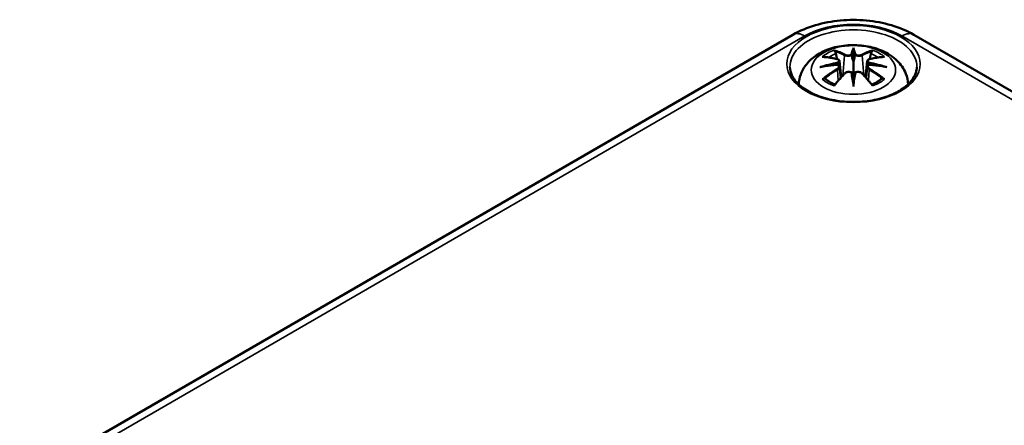
# Model space of a CAD drawing. Units: millimetres. Extents: x 0 to 594, y 0 to 420.
# Drawn here: x 236 to 267, y 97 to 110 of the extents above; entities that cross this region are included whole.
import ezdxf

# ---------------------------------------------------------------- set-up
doc = ezdxf.new("R2010")
doc.units = ezdxf.units.MM
doc.layers.add('Sichtbar (ISO)', color=7, linetype='Continuous', lineweight=50)
doc.layers.add('Sichtbar schmal (ISO)', color=7, linetype='Continuous', lineweight=35)

msp = doc.modelspace()

# ---------------------------------------------------------------- linework, layer by layer
at = {"layer": 'Sichtbar (ISO)'}
for p, q in [((236.108, 95.239), (260.15, 109.12)), ((263.915, 109.12), (330.383, 70.744)), ((262.032, 108.635), (262.032, 108.275)), ((261.603, 108.296), (261.656, 107.804)), ((261.603, 108.125), (261.639, 107.786)), ((262.462, 108.296), (262.409, 107.804)), ((262.462, 108.125), (262.425, 107.786)), ((262.032, 107.647), (262.032, 107.711))]:
    msp.add_line(p, q, dxfattribs=at)
for centre, major_axis, ratio, start_param, end_param in [((261.948, 108.75), (-0.129, 0.618), 0.036814, 2.026405, 2.439082), ((262.116, 108.75), (-0.129, -0.618), 0.036814, 0.70251, 1.115188), ((261.455, 108.465), (0.011, -0.684), 0.166237, 1.145796, 1.219537), ((262.61, 108.465), (0.011, 0.684), 0.166237, 1.922055, 1.995797), ((261.948, 108.083), (0.131, -0.605), 0.006801, 0.908218, 1.320895), ((262.116, 108.083), (0.131, 0.605), 0.006801, 1.820698, 2.233375)]:
    msp.add_ellipse(centre, major_axis=major_axis, ratio=ratio, start_param=start_param, end_param=end_param, dxfattribs=at)
for points, knots in [([(260.15, 109.12), (260.366, 109.245), (260.603, 109.343), (261.102, 109.489), (261.364, 109.538), (261.897, 109.587), (262.168, 109.587), (262.701, 109.538), (262.963, 109.489), (263.461, 109.343), (263.698, 109.245), (263.915, 109.12)], [0, 0, 0, 0, 0.314159, 0.314159, 0.628319, 0.628319, 0.942478, 0.942478, 1.256637, 1.256637, 1.570796, 1.570796, 1.570796, 1.570796]), ([(260.333, 107.578), (260.337, 107.685), (260.358, 107.79), (260.436, 108.004), (260.498, 108.109), (260.658, 108.311), (260.762, 108.401), (261.014, 108.571), (261.168, 108.641), (261.502, 108.747), (261.685, 108.78), (262.051, 108.804), (262.235, 108.796), (262.595, 108.739), (262.771, 108.689), (263.102, 108.542), (263.259, 108.445), (263.504, 108.202), (263.601, 108.068), (263.703, 107.806), (263.727, 107.693), (263.732, 107.578)], [3.948105, 3.948105, 3.948105, 3.948105, 4.133136, 4.133136, 4.357122, 4.357122, 4.636026, 4.636026, 4.993797, 4.993797, 5.383142, 5.383142, 5.767473, 5.767473, 6.153925, 6.153925, 6.539044, 6.539044, 6.848534, 6.848534, 7.047469, 7.047469, 7.047469, 7.047469]), ([(262.032, 108.713), (262.032, 108.713), (262.032, 108.713), (262.032, 108.692), (262.032, 108.668), (262.032, 108.647), (262.032, 108.643), (262.032, 108.638), (262.032, 108.636), (262.032, 108.635)], [-0.02418649, -0.02418649, -0.02418649, -0.02418649, -0.02384234, -0.02384234, -0.00425843, -0.00425843, -0.00098565, -0.00098565, 0, 0, 0, 0]), ([(261.066, 108.429), (261.067, 108.429), (261.067, 108.429), (261.077, 108.431), (261.086, 108.431), (261.096, 108.431)], [-0.000213151, -0.000213151, -0.000213151, -0.000213151, 0, 0, 0.006020995, 0.006020995, 0.006020995, 0.006020995]), ([(261.096, 108.431), (261.124, 108.429), (261.152, 108.427), (261.209, 108.421), (261.238, 108.417), (261.295, 108.409), (261.324, 108.405), (261.383, 108.395), (261.412, 108.389), (261.471, 108.377), (261.5, 108.37), (261.53, 108.363)], [2.7936645, 2.7936645, 2.7936645, 2.7936645, 2.8281249, 2.8281249, 2.8625854, 2.8625854, 2.8970458, 2.8970458, 2.9315063, 2.9315063, 2.9659667, 2.9659667, 2.9659667, 2.9659667]), ([(261.459, 108.604), (261.459, 108.605), (261.458, 108.606), (261.453, 108.613), (261.45, 108.619), (261.444, 108.633), (261.441, 108.639), (261.439, 108.644), (261.439, 108.644), (261.439, 108.644)], [0.05525613, 0.05525613, 0.05525613, 0.05525613, 0.05672679, 0.05672679, 0.06404295, 0.06404295, 0.07427675, 0.07427675, 0.07452176, 0.07452176, 0.07452176, 0.07452176]), ([(261.459, 108.604), (261.46, 108.602), (261.461, 108.601), (261.469, 108.59), (261.475, 108.577), (261.483, 108.556), (261.487, 108.544), (261.489, 108.533)], [0.03721232, 0.03721232, 0.03721232, 0.03721232, 0.03823639, 0.03823639, 0.04585762, 0.04585762, 0.05210577, 0.05210577, 0.05210577, 0.05210577]), ([(261.984, 108.477), (261.984, 108.48), (261.983, 108.483), (261.98, 108.488), (261.978, 108.491), (261.973, 108.495), (261.971, 108.497), (261.966, 108.5), (261.963, 108.501), (261.96, 108.502), (261.96, 108.502), (261.96, 108.502)], [0, 0, 0, 0, 0.001839132, 0.001839132, 0.003776606, 0.003776606, 0.005601033, 0.005601033, 0.007464701, 0.007464701, 0.007505488, 0.007505488, 0.007505488, 0.007505488]), ([(262.081, 108.477), (262.08, 108.477), (262.08, 108.477), (262.08, 108.475), (262.08, 108.474), (262.08, 108.473)], [0.012532802, 0.012532802, 0.012532802, 0.012532802, 0.012775146, 0.012775146, 0.014086245, 0.014086245, 0.014086245, 0.014086245]), ([(262.104, 108.502), (262.104, 108.502), (262.104, 108.502), (262.102, 108.501), (262.099, 108.5), (262.094, 108.497), (262.091, 108.495), (262.087, 108.491), (262.085, 108.488), (262.082, 108.483), (262.081, 108.48), (262.081, 108.477)], [-0.000040907, -0.000040907, -0.000040907, -0.000040907, 0, 0, 0.001869145, 0.001869145, 0.003698934, 0.003698934, 0.005642101, 0.005642101, 0.007486638, 0.007486638, 0.007486638, 0.007486638]), ([(262.534, 108.363), (262.564, 108.37), (262.594, 108.377), (262.653, 108.389), (262.682, 108.395), (262.74, 108.405), (262.769, 108.409), (262.827, 108.417), (262.856, 108.421), (262.913, 108.427), (262.941, 108.429), (262.969, 108.431)], [3.3172186, 3.3172186, 3.3172186, 3.3172186, 3.351679, 3.351679, 3.3861395, 3.3861395, 3.4205999, 3.4205999, 3.4550604, 3.4550604, 3.4895209, 3.4895209, 3.4895209, 3.4895209]), ([(262.576, 108.533), (262.578, 108.544), (262.581, 108.556), (262.589, 108.577), (262.596, 108.59), (262.603, 108.601), (262.604, 108.602), (262.605, 108.604)], [0.0701982, 0.0701982, 0.0701982, 0.0701982, 0.07644635, 0.07644635, 0.08406758, 0.08406758, 0.08509165, 0.08509165, 0.08509165, 0.08509165]), ([(262.626, 108.644), (262.626, 108.644), (262.626, 108.644), (262.623, 108.639), (262.621, 108.632), (262.614, 108.618), (262.61, 108.611), (262.606, 108.604), (262.605, 108.604), (262.605, 108.604)], [-0.0002133, -0.0002133, -0.0002133, -0.0002133, 0, 0, 0.00914203, 0.00914203, 0.01622314, 0.01622314, 0.01656702, 0.01656702, 0.01656702, 0.01656702]), ([(262.969, 108.431), (262.978, 108.431), (262.988, 108.431), (262.997, 108.429), (262.998, 108.429), (262.998, 108.429)], [0.067360952, 0.067360952, 0.067360952, 0.067360952, 0.074277719, 0.074277719, 0.074522912, 0.074522912, 0.074522912, 0.074522912]), ([(264.005, 108.118), (264.003, 107.996), (263.963, 107.873), (263.81, 107.646), (263.705, 107.542), (263.441, 107.358), (263.285, 107.278), (262.935, 107.15), (262.742, 107.101), (262.336, 107.04), (262.123, 107.028), (261.702, 107.043), (261.494, 107.069), (261.103, 107.157), (260.921, 107.219), (260.602, 107.37), (260.465, 107.459), (260.248, 107.654), (260.168, 107.759), (260.081, 107.949), (260.061, 108.033), (260.059, 108.118)], [2.368537, 2.368537, 2.368537, 2.368537, 2.725464, 2.725464, 3.048779, 3.048779, 3.360454, 3.360454, 3.672644, 3.672644, 3.986225, 3.986225, 4.300179, 4.300179, 4.61332, 4.61332, 4.924951, 4.924951, 5.238315, 5.238315, 5.485444, 5.485444, 5.485444, 5.485444]), ([(260.993, 108.114), (260.995, 108.114), (260.996, 108.114), (261.033, 108.124), (261.067, 108.132), (261.096, 108.137)], [-0.02418649, -0.02418649, -0.02418649, -0.02418649, -0.02384234, -0.02384234, -0.01301311, -0.01301311, -0.01301311, -0.01301311]), ([(261.557, 108.186), (261.526, 108.185), (261.495, 108.183), (261.433, 108.178), (261.402, 108.175), (261.34, 108.169), (261.309, 108.166), (261.248, 108.159), (261.218, 108.155), (261.157, 108.146), (261.127, 108.141), (261.096, 108.137)], [3.2877884, 3.2877884, 3.2877884, 3.2877884, 3.3174381, 3.3174381, 3.3470878, 3.3470878, 3.3767375, 3.3767375, 3.4063873, 3.4063873, 3.436037, 3.436037, 3.436037, 3.436037]), ([(261.53, 108.363), (261.537, 108.361), (261.544, 108.359), (261.558, 108.354), (261.564, 108.35), (261.576, 108.343), (261.581, 108.338), (261.59, 108.328), (261.594, 108.322), (261.6, 108.31), (261.602, 108.303), (261.603, 108.296)], [0.16533437, 0.16533437, 0.16533437, 0.16533437, 0.16998691, 0.16998691, 0.17463945, 0.17463945, 0.17929198, 0.17929198, 0.18394452, 0.18394452, 0.18859706, 0.18859706, 0.18859706, 0.18859706]), ([(261.549, 108.264), (261.549, 108.264), (261.549, 108.264), (261.551, 108.263), (261.552, 108.261), (261.555, 108.257), (261.557, 108.255), (261.56, 108.249), (261.561, 108.246), (261.563, 108.241), (261.564, 108.238), (261.565, 108.235)], [-0.000040907, -0.000040907, -0.000040907, -0.000040907, 0, 0, 0.001869145, 0.001869145, 0.003698934, 0.003698934, 0.005642102, 0.005642102, 0.007486638, 0.007486638, 0.007486638, 0.007486638]), ([(261.561, 108.186), (261.56, 108.186), (261.559, 108.186), (261.557, 108.187), (261.555, 108.186), (261.552, 108.184), (261.551, 108.183), (261.549, 108.181), (261.549, 108.181), (261.549, 108.181)], [0.002623384, 0.002623384, 0.002623384, 0.002623384, 0.003776606, 0.003776606, 0.005601033, 0.005601033, 0.007464701, 0.007464701, 0.007505488, 0.007505488, 0.007505488, 0.007505488]), ([(261.561, 108.186), (261.565, 108.183), (261.569, 108.18), (261.577, 108.174), (261.581, 108.17), (261.588, 108.162), (261.591, 108.158), (261.596, 108.149), (261.598, 108.145), (261.601, 108.135), (261.602, 108.13), (261.603, 108.125)], [0.1225087, 0.1225087, 0.1225087, 0.1225087, 0.12578722, 0.12578722, 0.12906573, 0.12906573, 0.13234425, 0.13234425, 0.13562276, 0.13562276, 0.13890128, 0.13890128, 0.13890128, 0.13890128]), ([(261.565, 108.235), (261.565, 108.235), (261.565, 108.235), (261.565, 108.233), (261.565, 108.232), (261.565, 108.231)], [0.012532802, 0.012532802, 0.012532802, 0.012532802, 0.012775146, 0.012775146, 0.014086245, 0.014086245, 0.014086245, 0.014086245]), ([(262.032, 108.275), (262.032, 108.22), (262.032, 108.165), (262.032, 107.989), (262.032, 107.844), (262.032, 107.711)], [-16.8919072, -16.8919072, -16.8919072, -16.8919072, -16.8584313, -16.8584313, -16.7730823, -16.7730823, -16.7730823, -16.7730823]), ([(262.462, 108.296), (262.462, 108.303), (262.464, 108.31), (262.47, 108.322), (262.474, 108.328), (262.484, 108.338), (262.489, 108.343), (262.501, 108.35), (262.507, 108.354), (262.52, 108.359), (262.527, 108.361), (262.534, 108.363)], [0.14207168, 0.14207168, 0.14207168, 0.14207168, 0.14672422, 0.14672422, 0.15137675, 0.15137675, 0.15602929, 0.15602929, 0.16068183, 0.16068183, 0.16533437, 0.16533437, 0.16533437, 0.16533437]), ([(262.462, 108.125), (262.462, 108.13), (262.463, 108.135), (262.467, 108.145), (262.469, 108.149), (262.474, 108.158), (262.477, 108.162), (262.483, 108.17), (262.487, 108.174), (262.495, 108.18), (262.499, 108.183), (262.504, 108.186)], [0.35710183, 0.35710183, 0.35710183, 0.35710183, 0.36038035, 0.36038035, 0.36365886, 0.36365886, 0.36693738, 0.36693738, 0.37021589, 0.37021589, 0.37349441, 0.37349441, 0.37349441, 0.37349441]), ([(262.5, 108.235), (262.5, 108.238), (262.501, 108.241), (262.504, 108.246), (262.505, 108.249), (262.508, 108.255), (262.509, 108.257), (262.512, 108.261), (262.514, 108.263), (262.516, 108.264), (262.516, 108.264), (262.516, 108.264)], [0, 0, 0, 0, 0.001839132, 0.001839132, 0.003776606, 0.003776606, 0.005601033, 0.005601033, 0.007464701, 0.007464701, 0.007505488, 0.007505488, 0.007505488, 0.007505488]), ([(262.516, 108.181), (262.516, 108.181), (262.516, 108.181), (262.514, 108.183), (262.512, 108.184), (262.509, 108.186), (262.508, 108.187), (262.506, 108.186), (262.505, 108.186), (262.504, 108.186)], [-0.000040907, -0.000040907, -0.000040907, -0.000040907, 0, 0, 0.001869145, 0.001869145, 0.003698934, 0.003698934, 0.004855544, 0.004855544, 0.004855544, 0.004855544]), ([(262.968, 108.137), (262.938, 108.141), (262.908, 108.146), (262.847, 108.155), (262.816, 108.159), (262.755, 108.166), (262.724, 108.169), (262.663, 108.175), (262.632, 108.178), (262.569, 108.183), (262.538, 108.185), (262.507, 108.186)], [2.8471483, 2.8471483, 2.8471483, 2.8471483, 2.876798, 2.876798, 2.9064478, 2.9064478, 2.9360975, 2.9360975, 2.9657472, 2.9657472, 2.9953969, 2.9953969, 2.9953969, 2.9953969]), ([(262.968, 108.137), (262.997, 108.132), (263.032, 108.124), (263.069, 108.114), (263.07, 108.114), (263.071, 108.114)], [-0.02286208, -0.02286208, -0.02286208, -0.02286208, 0, 0, 0.00072655, 0.00072655, 0.00072655, 0.00072655]), ([(261.451, 107.563), (261.471, 107.588), (261.491, 107.613), (261.532, 107.662), (261.552, 107.687), (261.594, 107.734), (261.614, 107.758), (261.655, 107.804), (261.676, 107.827), (261.717, 107.872), (261.738, 107.894), (261.759, 107.915)], [2.8000643, 2.8000643, 2.8000643, 2.8000643, 2.8332448, 2.8332448, 2.8664253, 2.8664253, 2.8996057, 2.8996057, 2.9327862, 2.9327862, 2.9659667, 2.9659667, 2.9659667, 2.9659667]), ([(261.759, 107.915), (261.769, 107.926), (261.781, 107.935), (261.808, 107.95), (261.823, 107.956), (261.855, 107.964), (261.871, 107.966), (261.904, 107.966), (261.92, 107.965), (261.951, 107.957), (261.966, 107.952), (261.979, 107.944)], [0.16533437, 0.16533437, 0.16533437, 0.16533437, 0.17389707, 0.17389707, 0.18245978, 0.18245978, 0.19102249, 0.19102249, 0.19958519, 0.19958519, 0.2081479, 0.2081479, 0.2081479, 0.2081479]), ([(261.96, 107.944), (261.96, 107.944), (261.96, 107.944), (261.963, 107.945), (261.966, 107.946), (261.971, 107.946), (261.973, 107.946), (261.978, 107.945), (261.98, 107.944), (261.983, 107.941), (261.984, 107.939), (261.984, 107.937)], [-0.000040907, -0.000040907, -0.000040907, -0.000040907, 0, 0, 0.001869145, 0.001869145, 0.003698934, 0.003698934, 0.005642101, 0.005642101, 0.007486638, 0.007486638, 0.007486638, 0.007486638]), ([(261.984, 107.937), (261.984, 107.937), (261.984, 107.937), (261.984, 107.936), (261.985, 107.935), (261.985, 107.934)], [0.012532802, 0.012532802, 0.012532802, 0.012532802, 0.012775146, 0.012775146, 0.014086245, 0.014086245, 0.014086245, 0.014086245]), ([(262.081, 107.937), (262.081, 107.939), (262.082, 107.941), (262.085, 107.944), (262.087, 107.945), (262.091, 107.946), (262.094, 107.946), (262.099, 107.946), (262.102, 107.945), (262.104, 107.944), (262.104, 107.944), (262.104, 107.944)], [0, 0, 0, 0, 0.001839132, 0.001839132, 0.003776606, 0.003776606, 0.005601033, 0.005601033, 0.007464701, 0.007464701, 0.007505488, 0.007505488, 0.007505488, 0.007505488]), ([(262.086, 107.944), (262.099, 107.952), (262.114, 107.957), (262.145, 107.965), (262.161, 107.966), (262.194, 107.966), (262.21, 107.964), (262.241, 107.956), (262.256, 107.95), (262.283, 107.935), (262.296, 107.926), (262.306, 107.915)], [0.12252084, 0.12252084, 0.12252084, 0.12252084, 0.13108355, 0.13108355, 0.13964625, 0.13964625, 0.14820896, 0.14820896, 0.15677166, 0.15677166, 0.16533437, 0.16533437, 0.16533437, 0.16533437]), ([(262.306, 107.915), (262.326, 107.894), (262.347, 107.872), (262.389, 107.827), (262.409, 107.804), (262.45, 107.758), (262.471, 107.734), (262.512, 107.687), (262.533, 107.662), (262.573, 107.613), (262.594, 107.588), (262.614, 107.563)], [3.3172186, 3.3172186, 3.3172186, 3.3172186, 3.3503991, 3.3503991, 3.3835796, 3.3835796, 3.4167601, 3.4167601, 3.4499405, 3.4499405, 3.483121, 3.483121, 3.483121, 3.483121]), ([(261.137, 107.756), (261.135, 107.756), (261.134, 107.756), (261.126, 107.755), (261.118, 107.755), (261.096, 107.752), (261.081, 107.749), (261.067, 107.744), (261.067, 107.744), (261.066, 107.744)], [0.05525664, 0.05525664, 0.05525664, 0.05525664, 0.05672921, 0.05672921, 0.06404696, 0.06404696, 0.07427772, 0.07427772, 0.07452291, 0.07452291, 0.07452291, 0.07452291]), ([(261.137, 107.756), (261.138, 107.756), (261.139, 107.756), (261.151, 107.756), (261.161, 107.753), (261.172, 107.746), (261.174, 107.744), (261.177, 107.742)], [0.03721232, 0.03721232, 0.03721232, 0.03721232, 0.03823639, 0.03823639, 0.04585762, 0.04585762, 0.04849699, 0.04849699, 0.04849699, 0.04849699]), ([(261.461, 107.576), (261.442, 107.583), (261.423, 107.591), (261.382, 107.609), (261.36, 107.62), (261.318, 107.642), (261.298, 107.654), (261.259, 107.678), (261.241, 107.69), (261.207, 107.716), (261.192, 107.729), (261.177, 107.742)], [2.9435007, 2.9435007, 2.9435007, 2.9435007, 3.0117279, 3.0117279, 3.0980618, 3.0980618, 3.1843956, 3.1843956, 3.2707294, 3.2707294, 3.3570633, 3.3570633, 3.3570633, 3.3570633]), ([(261.439, 107.529), (261.439, 107.529), (261.439, 107.529), (261.441, 107.542), (261.444, 107.552), (261.449, 107.56), (261.45, 107.562), (261.451, 107.563)], [-0.0002133, -0.0002133, -0.0002133, -0.0002133, 0, 0, 0.00914203, 0.00914203, 0.0112954, 0.0112954, 0.0112954, 0.0112954]), ([(262.032, 107.514), (262.032, 107.515), (262.032, 107.516), (262.032, 107.572), (262.032, 107.616), (262.032, 107.639), (262.032, 107.643), (262.032, 107.646), (262.032, 107.647), (262.032, 107.647)], [-0.02418649, -0.02418649, -0.02418649, -0.02418649, -0.02384234, -0.02384234, -0.00425843, -0.00425843, -0.00098565, -0.00098565, 0, 0, 0, 0]), ([(262.888, 107.742), (262.873, 107.729), (262.857, 107.716), (262.823, 107.69), (262.805, 107.678), (262.767, 107.654), (262.747, 107.642), (262.705, 107.62), (262.683, 107.609), (262.641, 107.591), (262.623, 107.583), (262.604, 107.576)], [1.3553257, 1.3553257, 1.3553257, 1.3553257, 1.4416595, 1.4416595, 1.5279934, 1.5279934, 1.6143272, 1.6143272, 1.7006611, 1.7006611, 1.7688882, 1.7688882, 1.7688882, 1.7688882]), ([(262.614, 107.563), (262.615, 107.562), (262.616, 107.56), (262.621, 107.551), (262.624, 107.541), (262.626, 107.529), (262.626, 107.529), (262.626, 107.529)], [0.06130162, 0.06130162, 0.06130162, 0.06130162, 0.06404295, 0.06404295, 0.07427675, 0.07427675, 0.07452176, 0.07452176, 0.07452176, 0.07452176]), ([(262.888, 107.742), (262.89, 107.744), (262.893, 107.746), (262.903, 107.753), (262.914, 107.756), (262.925, 107.756), (262.927, 107.756), (262.928, 107.756)], [0.07380845, 0.07380845, 0.07380845, 0.07380845, 0.07644635, 0.07644635, 0.08406758, 0.08406758, 0.08509165, 0.08509165, 0.08509165, 0.08509165]), ([(262.998, 107.744), (262.998, 107.744), (262.997, 107.744), (262.983, 107.749), (262.968, 107.752), (262.945, 107.755), (262.936, 107.756), (262.929, 107.756), (262.928, 107.756), (262.928, 107.756)], [-0.00021315, -0.00021315, -0.00021315, -0.00021315, 0, 0, 0.00914199, 0.00914199, 0.01622287, 0.01622287, 0.01656716, 0.01656716, 0.01656716, 0.01656716])]:
    msp.add_open_spline(points, degree=3, knots=knots, dxfattribs=at)
for points, weights in [([(261.522, 108.365), (261.506, 108.446), (261.489, 108.533)], [1.01250885713, 1.00948357397, 1.00488362486]), ([(262.576, 108.533), (262.558, 108.446), (262.542, 108.365)], [1.00488362486, 1.00948357397, 1.01250885713])]:
    msp.add_rational_spline(points, weights, degree=2, dxfattribs=at)
for points in [[(261.985, 108.473), (261.985, 108.474), (261.984, 108.476), (261.984, 108.477)], [(262.499, 108.231), (262.499, 108.232), (262.499, 108.234), (262.5, 108.235)], [(262.08, 107.934), (262.08, 107.935), (262.08, 107.936), (262.081, 107.937)]]:
    msp.add_open_spline(points, degree=3, dxfattribs=at)
at = {"layer": 'Sichtbar schmal (ISO)'}
for p, q in [((236.483, 95.202), (260.525, 109.082)), ((263.54, 109.082), (330.008, 70.707)), ((261.756, 108.478), (261.704, 107.857)), ((262.308, 108.478), (262.361, 107.857)), ((261.539, 108.034), (261.559, 107.694)), ((262.526, 108.034), (262.506, 107.694))]:
    msp.add_line(p, q, dxfattribs=at)
for centre, major_axis in [((262.032, 108.212), (2.073, 0)), ((262.032, 108.027), (1.312, 0))]:
    msp.add_ellipse(centre, major_axis=major_axis, ratio=0.57735, dxfattribs=at)
for centre, major_axis, ratio, start_param, end_param in [((262.032, 108.132), (-1.973, 0), 0.57735, 3.12925, 6.295528), ((262.032, 108.212), (2.132, 0), 0.57735, 0.785398, 2.356194), ((260.525, 108.47), (-0.375, 0.65), 0.57735, 5.497787, 6.283185), ((263.54, 108.47), (0.375, 0.65), 0.57735, 0, 0.785398), ((262.47, 105.64), (-0.301, 3.205), 0.170279, 0.272528, 0.45164), ((261.595, 105.64), (0.301, 3.205), 0.170279, 5.831545, 6.010657), ((262.032, 108.086), (1.134, 0), 0.57735, 2.121805, 2.590584), ((262.144, 105.705), (2.227, -2.36), 0.614647, 2.385072, 2.565681), ((262.032, 108.045), (1.006, 0), 0.57735, 2.141715, 2.451267), ((261.874, 105.549), (-0.987, 3.09), 0.518745, 5.783918, 5.964528), ((261.855, 105.542), (-0.979, 3.067), 0.518745, 5.783918, 5.944526), ((261.777, 108.485), (-0.012, -0.0219), 0.750571, 3.869581, 5.380428), ((262.491, 105.642), (-0.299, 3.18), 0.170279, 0.329778, 0.454842), ((261.574, 105.642), (0.299, 3.18), 0.170279, 5.828343, 5.953407), ((262.191, 105.549), (0.987, 3.09), 0.518745, 0.318658, 0.499267), ((262.288, 108.485), (0.012, -0.0219), 0.750571, 0.902757, 2.413604), ((262.21, 105.542), (0.979, 3.067), 0.518745, 0.338659, 0.499267), ((261.921, 105.705), (2.227, 2.36), 0.614647, 0.575911, 0.75652), ((262.032, 108.045), (1.006, 0), 0.57735, 0.690325, 0.999878), ((262.032, 108.086), (1.134, 0), 0.57735, 0.551009, 1.019788), ((262.071, 105.41), (-3.156, -0.637), 0.901293, 4.695669, 4.874781), ((262.071, 105.915), (3.196, -0.387), 0.700782, 1.818792, 1.997904), ((262.072, 105.401), (3.131, 0.632), 0.901293, 1.550875, 1.659536), ((261.524, 108.339), (0.0059, 0.0243), 0.57364, 0, 0.662201), ((261.992, 105.401), (3.131, -0.632), 0.901293, 1.482056, 1.590718), ((261.994, 105.41), (-3.156, 0.637), 0.901293, 4.549997, 4.729109), ((261.994, 105.915), (3.196, 0.387), 0.700782, 1.143689, 1.322801), ((262.54, 108.339), (-0.0059, 0.0243), 0.57364, 5.620985, 6.283185), ((262.144, 105.522), (-1.852, -2.663), 0.715286, 4.14995, 4.330559), ((262.157, 105.512), (1.838, 2.643), 0.715286, 1.008357, 1.168965), ((261.874, 105.678), (1.437, 2.909), 0.418106, 0.921025, 1.101634), ((261.524, 108.044), (0.0128, -0.0214), 0.372653, 0.880106, 2.390953), ((261.777, 107.898), (-0.018, 0.0173), 0.549585, 5.296472, 6.283185), ((262.47, 105.684), (0.616, -3.16), 0.030233, 3.909943, 4.089055), ((262.491, 105.689), (-0.611, 3.135), 0.030233, 0.765148, 0.890212), ((261.595, 105.684), (0.616, 3.16), 0.030233, 5.335723, 5.514835), ((261.574, 105.689), (-0.611, -3.135), 0.030233, 2.251381, 2.376444), ((262.288, 107.898), (0.018, 0.0173), 0.549585, 0, 0.986713), ((262.191, 105.678), (1.437, -2.909), 0.418106, 2.039958, 2.220567), ((262.54, 108.044), (-0.0128, -0.0214), 0.372653, 3.892233, 5.403079), ((261.907, 105.512), (1.838, -2.643), 0.715286, 1.972628, 2.133236), ((261.921, 105.522), (-1.852, 2.663), 0.715286, 5.094219, 5.274828), ((262.032, 107.068), (-1.951, 0), 0.57735, 5.76727, 5.792486), ((262.032, 108.086), (-1.134, 0), 0.57735, 0.551009, 1.019788), ((262.032, 108.086), (-1.134, 0), 0.57735, 2.121805, 2.590584), ((262.032, 107.068), (-1.951, 0), 0.57735, 3.632292, 3.657508)]:
    msp.add_ellipse(centre, major_axis=major_axis, ratio=ratio, start_param=start_param, end_param=end_param, dxfattribs=at)
for points, knots in [([(261.756, 108.478), (261.791, 108.458), (261.856, 108.448), (261.94, 108.459), (261.965, 108.465), (261.985, 108.473)], [-0.16533437, -0.16533437, -0.16533437, -0.16533437, -0.13526757, -0.13526757, -0.12205905, -0.12205905, -0.12205905, -0.12205905]), ([(261.96, 108.502), (261.945, 108.496), (261.927, 108.492), (261.859, 108.484), (261.804, 108.491), (261.775, 108.507)], [0.12403853, 0.12403853, 0.12403853, 0.12403853, 0.13526757, 0.13526757, 0.16533437, 0.16533437, 0.16533437, 0.16533437]), ([(262.08, 108.473), (262.091, 108.469), (262.102, 108.465), (262.143, 108.455), (262.175, 108.452), (262.23, 108.454), (262.254, 108.458), (262.287, 108.468), (262.299, 108.473), (262.308, 108.478)], [-0.37394406, -0.37394406, -0.37394406, -0.37394406, -0.36682602, -0.36682602, -0.35162378, -0.35162378, -0.33872837, -0.33872837, -0.33066874, -0.33066874, -0.33066874, -0.33066874]), ([(262.29, 108.507), (262.282, 108.503), (262.272, 108.499), (262.244, 108.491), (262.223, 108.488), (262.177, 108.487), (262.15, 108.49), (262.119, 108.497), (262.111, 108.499), (262.104, 108.502)], [0.33066874, 0.33066874, 0.33066874, 0.33066874, 0.33872837, 0.33872837, 0.35162378, 0.35162378, 0.36682602, 0.36682602, 0.37196457, 0.37196457, 0.37196457, 0.37196457]), ([(261.52, 108.36), (261.527, 108.358), (261.534, 108.356), (261.549, 108.349), (261.557, 108.344), (261.57, 108.331), (261.574, 108.321), (261.575, 108.299), (261.569, 108.285), (261.554, 108.269), (261.552, 108.267), (261.549, 108.264)], [0.16533437, 0.16533437, 0.16533437, 0.16533437, 0.17053611, 0.17053611, 0.1788589, 0.1788589, 0.18967853, 0.18967853, 0.20374404, 0.20374404, 0.2066302, 0.2066302, 0.2066302, 0.2066302]), ([(261.549, 108.181), (261.56, 108.173), (261.568, 108.164), (261.582, 108.124), (261.56, 108.087), (261.52, 108.063)], [0.12403853, 0.12403853, 0.12403853, 0.12403853, 0.13526757, 0.13526757, 0.16533437, 0.16533437, 0.16533437, 0.16533437]), ([(261.565, 108.231), (261.572, 108.236), (261.577, 108.241), (261.596, 108.261), (261.604, 108.277), (261.603, 108.294), (261.603, 108.295), (261.603, 108.296)], [-0.20860969, -0.20860969, -0.20860969, -0.20860969, -0.20374404, -0.20374404, -0.18967853, -0.18967853, -0.18859706, -0.18859706, -0.18859706, -0.18859706]), ([(262.462, 108.296), (262.461, 108.289), (262.462, 108.281), (262.47, 108.259), (262.482, 108.244), (262.499, 108.231)], [-0.14207168, -0.14207168, -0.14207168, -0.14207168, -0.13526757, -0.13526757, -0.12205905, -0.12205905, -0.12205905, -0.12205905]), ([(262.462, 108.125), (262.461, 108.118), (262.462, 108.112), (262.467, 108.089), (262.477, 108.073), (262.502, 108.049), (262.513, 108.041), (262.526, 108.034)], [-0.35710183, -0.35710183, -0.35710183, -0.35710183, -0.35162378, -0.35162378, -0.33872837, -0.33872837, -0.33066874, -0.33066874, -0.33066874, -0.33066874]), ([(262.516, 108.264), (262.504, 108.274), (262.496, 108.285), (262.482, 108.324), (262.504, 108.35), (262.544, 108.36)], [0.12403853, 0.12403853, 0.12403853, 0.12403853, 0.13526757, 0.13526757, 0.16533437, 0.16533437, 0.16533437, 0.16533437]), ([(262.544, 108.063), (262.534, 108.069), (262.524, 108.077), (262.503, 108.097), (262.494, 108.111), (262.488, 108.141), (262.491, 108.157), (262.506, 108.174), (262.51, 108.177), (262.516, 108.181)], [0.33066874, 0.33066874, 0.33066874, 0.33066874, 0.33872837, 0.33872837, 0.35162378, 0.35162378, 0.36682602, 0.36682602, 0.37196457, 0.37196457, 0.37196457, 0.37196457]), ([(261.775, 107.916), (261.78, 107.921), (261.786, 107.926), (261.802, 107.938), (261.814, 107.944), (261.843, 107.955), (261.861, 107.958), (261.904, 107.96), (261.927, 107.957), (261.952, 107.947), (261.956, 107.946), (261.96, 107.944)], [0.16533437, 0.16533437, 0.16533437, 0.16533437, 0.17053611, 0.17053611, 0.1788589, 0.1788589, 0.18967853, 0.18967853, 0.20374404, 0.20374404, 0.2066302, 0.2066302, 0.2066302, 0.2066302]), ([(262.104, 107.944), (262.12, 107.951), (262.138, 107.956), (262.206, 107.964), (262.26, 107.946), (262.29, 107.916)], [0.12403853, 0.12403853, 0.12403853, 0.12403853, 0.13526757, 0.13526757, 0.16533437, 0.16533437, 0.16533437, 0.16533437])]:
    msp.add_open_spline(points, degree=3, knots=knots, dxfattribs=at)
msp.add_open_spline([(261.539, 108.034), (261.58, 108.057), (261.605, 108.093), (261.603, 108.125)], degree=3, dxfattribs=at)

doc.saveas('drawing.dxf')
